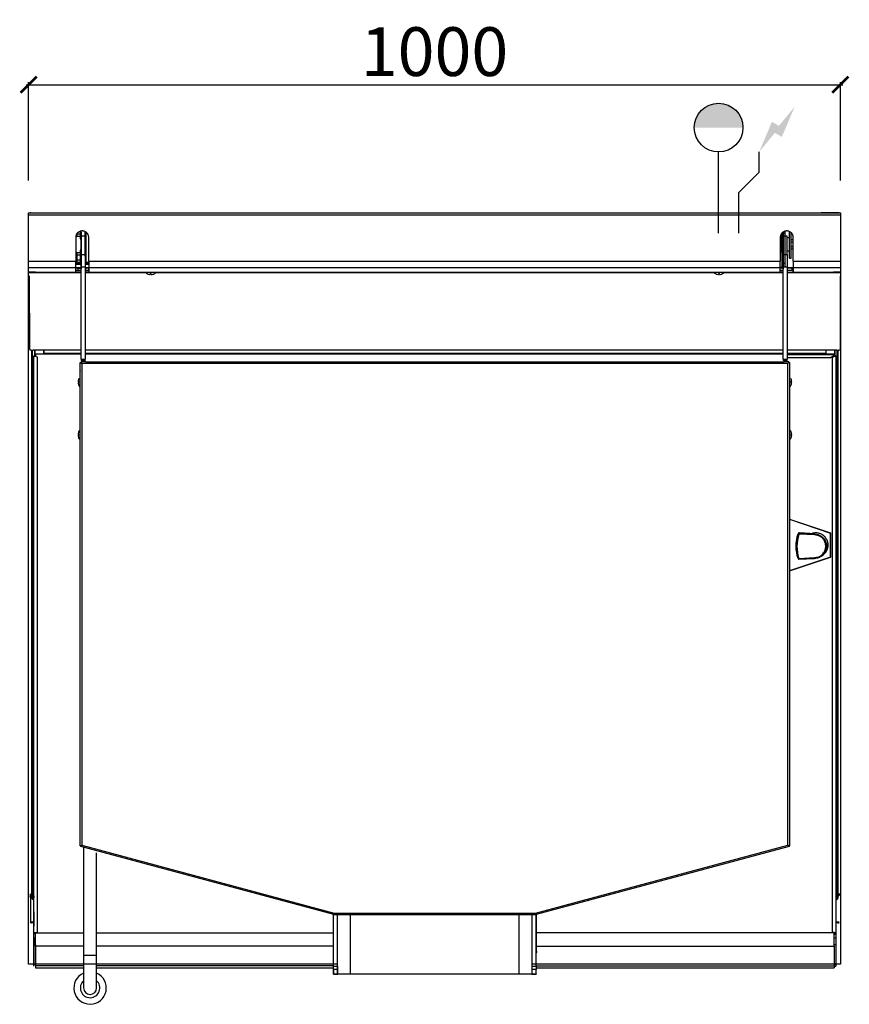
# Model space of a CAD drawing. Units: millimetres. Extents: x -11 to 1011, y -737 to 476.
import ezdxf

# ---------------------------------------------------------------- set-up
doc = ezdxf.new("R2010")
doc.units = ezdxf.units.MM
for name, color, linetype in [('CAP-ARMEN-2D', 96, 'Continuous'), ('CAP-DESSIN-COTATION', 150, 'Continuous'), ('CAP-RESERVATIONS-EAU', 5, 'Continuous'), ('CAP-RESERVATIONS-ELEC', 1, 'Continuous')]:
    doc.layers.add(name, color=color, linetype=linetype)
doc.styles.get("Standard").update_dxf_attribs({"font": 'arial.ttf'})
doc.dimstyles.new('CAPIC-COT-Metric', dxfattribs={"dimtxt": 60, "dimasz": 20, "dimexe": 3, "dimexo": 40, "dimgap": 10, "dimtad": 1, "dimdec": 0, "dimrnd": 0.5, "dimzin": 3, "dimdsep": 46, "dimtxsty": 'Standard', "dimblk": 'ARCHTICK', "dimcen": 3, "dimdle": 3, "dimadec": 0, "dimazin": 2, "dimtfac": 1, "dimtdec": 0, "dimtofl": 0, "dimtmove": 0, "dimatfit": 3, "dimfxl": 1, "dimfrac": 1, "dimtolj": 1, "dimtzin": 0, "dimarcsym": 0})

# ---------------------------------------------------------------- blocks, each defined once
blk = doc.blocks.new('_ArchTick')
at = {"color": 0, "linetype": 'ByBlock', "const_width": 0.15}
blk.add_lwpolyline([(-0.5, -0.5), (0.5, 0.5)], dxfattribs=at)
blk = doc.blocks.new('*D12')
at = {"layer": 'CAP-DESSIN-COTATION', "color": 0, "lineweight": -2, "transparency": 16777216}
for p, q in [((-3, 157.8), (1003, 157.8)), ((0, 40), (0, 160.8)), ((1000, 40), (1000, 160.8))]:
    blk.add_line(p, q, dxfattribs=at)
at = {"layer": 'Defpoints', "color": 0, "transparency": 16777216}
for p in [(1000, 157.8), (0, 0), (1000, 0)]:
    blk.add_point(p, dxfattribs=at)
at = {"layer": 'CAP-DESSIN-COTATION', "color": 0, "lineweight": -2, "transparency": 16777216, "xscale": 20, "yscale": 20, "zscale": 20, "rotation": 180}
blk.add_blockref('_ArchTick', (0, 157.8), dxfattribs=at)
at = {"layer": 'CAP-DESSIN-COTATION', "color": 0, "lineweight": -2, "transparency": 16777216, "xscale": 20, "yscale": 20, "zscale": 20}
blk.add_blockref('_ArchTick', (1000, 157.8), dxfattribs=at)
at = {"layer": 'CAP-DESSIN-COTATION', "color": 0, "transparency": 16777216, "insert": (500, 198.5), "char_height": 60, "attachment_point": 5}
blk.add_mtext('\\A1;1000', dxfattribs=at)
blk = doc.blocks.new('A$C8b1f6dff')
at = {"layer": 'CAP-RESERVATIONS-EAU', "linetype": 'Continuous'}
blk.add_hatch(color=256, dxfattribs=at).paths.add_polyline_path([(880, 105, 1), (820, 105)])
at = {"layer": 'CAP-RESERVATIONS-ELEC', "linetype": 'Continuous'}
blk.add_hatch(color=256, dxfattribs=at).paths.add_polyline_path([(943.7, 130.6), (924.3, 107.1), (915.7, 112.1), (900, 75), (919.3, 98.5), (928, 93.5)])
at = {"layer": 'CAP-ARMEN-2D', "linetype": 'Continuous'}
for p, q in [((0.5, 0), (999.5, 0)), ((24.5, 0), (24.5, 0.2)), ((24.5, 0.2), (29.5, 0.2)), ((29.5, 0.2), (29.5, 0)), ((971.5, 0), (971.5, 0.2)), ((971.5, 0.2), (976.5, 0.2)), ((971.5, 0.2), (971.5, 0)), ((976.5, 0.2), (976.5, 0)), ((998.5, 0.2), (976.5, 0.2)), ((0.5, -2.5), (999.5, -2.5)), ((63.3, -22.8), (63.3, -31.9)), ((64.5, -28.8), (64.5, -22.5)), ((64.5, -23.6), (64.5, -68.9)), ((69.5, -53.5), (69.5, -23.1)), ((70.5, -23.7), (70.5, -60.8)), ((929.5, -23.6), (929.5, -68.9)), ((929.5, -28.8), (929.5, -23.7)), ((931.5, -22.7), (931.5, -25.3)), ((937.5, -30.8), (937.5, -23.1)), ((937.5, -38.8), (937.5, -23.1)), ((58, -30), (58, -59.3)), ((59.3, -28.7), (59.3, -25.8)), ((59.3, -25.8), (59.3, -28.7)), ((59.3, -25.8), (63.3, -25.8)), ((59.3, -28.7), (63.3, -28.7)), ((63.3, -28.7), (63.3, -31.9)), ((63.3, -31.9), (64.5, -31.9)), ((69.5, -28.8), (64.5, -28.8)), ((64.5, -51.1), (64.5, -28.8)), ((64.5, -31.1), (64.5, -46)), ((64.5, -31.9), (64.5, -45.8)), ((64.5, -31.9), (64.5, -45.8)), ((64.5, -31.9), (64.5, -31.9)), ((74, -59.3), (74, -30)), ((74, -59), (74, -30)), ((926, -30), (926, -59.3)), ((926, -33.1), (926.9, -33.1)), ((926, -36), (926.9, -36)), ((927.3, -33.8), (926.9, -33.1)), ((927.3, -38.8), (927.3, -29.8)), ((927.3, -33.8), (927.3, -29.8)), ((928.5, -29.8), (927.3, -29.8)), ((928.5, -29.8), (928.5, -24.4)), ((928.5, -25.3), (928.5, -24.4)), ((928.5, -25.3), (928.5, -61.8)), ((931.5, -25.3), (928.5, -25.3)), ((929.5, -51.1), (929.5, -28.8)), ((931.5, -28.8), (929.5, -28.8)), ((931.5, -25.3), (931.5, -61.8)), ((934.5, -28.8), (931.5, -28.8)), ((934.5, -51.1), (934.5, -28.8)), ((937.5, -30.8), (934.5, -30.8)), ((939.5, -38.8), (939.5, -24.4)), ((942, -33.1), (939.5, -33.1)), ((942, -36), (939.5, -36)), ((942, -59.3), (942, -30)), ((942, -59), (942, -30)), ((63.3, -45.8), (63.3, -63.8)), ((63.3, -45.8), (63.3, -49)), ((64.5, -45.8), (63.3, -45.8)), ((926, -41.7), (926.9, -41.7)), ((926, -44.6), (926.9, -44.6)), ((926.9, -44.6), (927.3, -43.8)), ((927.3, -47.8), (927.3, -38.8)), ((927.3, -47.8), (927.3, -43.8)), ((927.3, -47.8), (928.5, -47.8)), ((928.5, -66.8), (928.5, -47.8)), ((934.5, -46.8), (937.5, -46.8)), ((937.5, -55.8), (937.5, -38.8)), ((937.5, -55.8), (937.5, -46.8)), ((939.5, -55.8), (939.5, -38.8)), ((942, -41.7), (939.5, -41.7)), ((942, -44.6), (939.5, -44.6)), ((0.5, -59.3), (58, -59.3)), ((58, -73), (58, -59.3)), ((59.3, -60.3), (58, -60.3)), ((59.3, -49), (59.3, -51.9)), ((59.3, -51.9), (59.3, -49)), ((59.3, -49), (63.3, -49)), ((59.3, -51.9), (59.3, -57.7)), ((59.3, -57.7), (59.3, -51.9)), ((59.3, -51.9), (63.3, -51.9)), ((59.3, -60.6), (59.3, -57.7)), ((59.3, -57.7), (59.3, -60.6)), ((59.3, -57.7), (63.3, -57.7)), ((59.3, -60.6), (63.3, -60.6)), ((63.3, -60.6), (63.3, -63.8)), ((64.5, -51.1), (69.5, -51.1)), ((64.5, -66.8), (64.5, -51.1)), ((69.5, -51.1), (69.5, -66.8)), ((69.5, -51.1), (69.5, -53.5)), ((69.5, -59.8), (70.5, -60.8)), ((70, -60.3), (69.5, -60.3)), ((74, -59), (74, -72)), ((74, -59.3), (926, -59.3)), ((74, -59.3), (74, -73)), ((926, -73), (926, -59.3)), ((929.5, -66.8), (929.5, -51.1)), ((929.5, -51.1), (934.5, -51.1)), ((934.5, -51.1), (934.5, -66.8)), ((937.5, -55.8), (939.5, -55.8)), ((942, -59), (942, -72)), ((942, -59.3), (999.5, -59.3)), ((942, -59.3), (942, -73)), ((0.5, -67.3), (64.5, -67.3)), ((63.3, -61.8), (58, -61.8)), ((58, -63.3), (63.3, -63.3)), ((63.3, -63.3), (58, -63.3)), ((60.5, -68), (58, -68)), ((64.5, -71), (58, -71)), ((58, -71), (60.5, -71)), ((60.5, -68), (60.5, -71)), ((60.5, -68), (64.5, -68)), ((60.5, -71), (64.5, -71)), ((63.3, -63.8), (64.5, -63.8)), ((69.5, -66.8), (64.5, -66.8)), ((64.5, -180.2), (64.5, -66.8)), ((64.5, -173.4), (64.5, -68.9)), ((74, -61.8), (69.5, -61.8)), ((69.5, -63.3), (74, -63.3)), ((74, -63.3), (69.5, -63.3)), ((69.5, -66.8), (69.5, -180.2)), ((69.5, -67.3), (929.5, -67.3)), ((69.5, -68), (70.5, -68)), ((74, -71), (69.5, -71)), ((69.5, -71), (70.5, -71)), ((70.5, -60.8), (74, -60.8)), ((70.5, -71), (70.5, -68)), ((74, -68), (70.5, -68)), ((70.5, -71), (74, -71)), ((74, -72), (74, -67)), ((74, -68), (74, -67)), ((74, -71), (74, -68)), ((74, -71), (74, -72)), ((74, -72), (74, -72)), ((74, -72), (74, -73)), ((926, -66.8), (928.5, -66.8)), ((929.5, -68), (926, -68)), ((926, -71), (929.5, -71)), ((929.5, -71), (926, -71)), ((928.5, -66.8), (928.5, -61.8)), ((928.5, -61.8), (931.5, -61.8)), ((929.5, -180.2), (929.5, -66.8)), ((934.5, -66.8), (929.5, -66.8)), ((929.5, -173.4), (929.5, -68.9)), ((931.5, -61.8), (931.5, -66.8)), ((934.5, -66.8), (934.5, -180.2)), ((934.5, -67.3), (1000.5, -67.3)), ((940.5, -68), (934.5, -68)), ((940.5, -71), (934.5, -71)), ((942, -71), (934.5, -71)), ((940.5, -71), (940.5, -68)), ((942, -68), (940.5, -68)), ((940.5, -71), (942, -71)), ((942, -72), (942, -67)), ((942, -68), (942, -67)), ((942, -71), (942, -68)), ((942, -71), (942, -72)), ((942, -72), (942, -72)), ((942, -72), (942, -73)), ((0.5, -73), (58, -73)), ((8.5, -73), (0.5, -73)), ((64.5, -73.3), (0.5, -73.3)), ((64.5, -73.3), (0.5, -73.3)), ((0.5, -73.5), (64.5, -73.5)), ((8.5, -73), (10.5, -73)), ((10.5, -73), (58, -73)), ((929.5, -73.3), (69.5, -73.3)), ((144.2, -73.3), (69.5, -73.3)), ((69.5, -73.5), (144.4, -73.5)), ((74, -73), (926, -73)), ((74, -73), (926, -73)), ((146.2, -74.8), (146.1, -74.8)), ((146.2, -74.8), (146.1, -74.8)), ((151.1, -74.8), (149.9, -74.8)), ((151.1, -74.8), (149.9, -74.8)), ((149.9, -74.8), (149.9, -76)), ((151.1, -76), (151.1, -74.8)), ((151.1, -76), (151.1, -74.8)), ((154.9, -74.8), (154.8, -74.8)), ((156.6, -73.5), (844.4, -73.5)), ((844.2, -73.3), (156.7, -73.3)), ((846.2, -74.8), (846.1, -74.8)), ((846.2, -74.8), (846.1, -74.8)), ((851.1, -74.8), (849.9, -74.8)), ((851.1, -74.8), (849.9, -74.8)), ((849.9, -74.8), (849.9, -76)), ((851.1, -76), (851.1, -74.8)), ((851.1, -76), (851.1, -74.8)), ((854.9, -74.8), (854.8, -74.8)), ((854.9, -74.8), (854.8, -74.8)), ((856.6, -73.5), (929.5, -73.5)), ((929.5, -73.3), (856.7, -73.3)), ((1000.5, -73.3), (934.5, -73.3)), ((1000.5, -73.3), (934.5, -73.3)), ((934.5, -73.5), (1000.5, -73.5)), ((942, -73), (999.5, -73)), ((942, -73), (989.5, -73)), ((989.5, -73), (991.5, -73)), ((999.5, -73), (991.5, -73)), ((3.8, -840.7), (3.8, -169.1)), ((4.8, -840.7), (4.8, -169.1)), ((64.5, -169.2), (5.5, -169.2)), ((7.3, -169.2), (7.3, -176.2)), ((8.2, -176.2), (8.2, -169.2)), ((18.5, -169.2), (18.5, -173.9)), ((18.6, -173.3), (18.6, -169.2)), ((18.6, -173.1), (18.6, -169.2)), ((929.5, -169.2), (69.5, -169.2)), ((995.5, -169.2), (934.5, -169.2)), ((982.4, -173.3), (982.4, -169.2)), ((982.5, -173.9), (982.5, -169.2)), ((992.8, -169.2), (992.8, -176.2)), ((993.7, -176.2), (993.7, -169.2)), ((996.2, -840.7), (996.2, -169.1)), ((997.2, -840.7), (997.2, -169.1)), ((6.5, -176.2), (6.5, -176.8)), ((6.5, -176.2), (8.5, -176.2)), ((6.5, -843.5), (6.5, -176.2)), ((6.5, -886.1), (6.5, -176.8)), ((8.5, -173.9), (8.5, -175.9)), ((64.5, -173.9), (8.5, -173.9)), ((8.5, -176.5), (8.5, -175.9)), ((8.5, -176.5), (8.5, -176.7)), ((8.5, -176.7), (8.5, -176.8)), ((8.5, -176.9), (8.5, -176.8)), ((10.5, -177.5), (8.5, -176.8)), ((10.5, -177.6), (8.5, -176.9)), ((8.6, -176.8), (8.6, -176.9)), ((10.5, -177.4), (10.5, -177.5)), ((10.5, -177.6), (10.5, -886.2)), ((18.6, -173.1), (18.6, -173.9)), ((18.6, -173.3), (18.6, -173.9)), ((26.9, -173.3), (18.6, -173.3)), ((27.9, -173.1), (27.9, -173.9)), ((27.9, -173.9), (27.9, -173.1)), ((27.9, -173.1), (27.9, -173.1)), ((27.9, -173.1), (27.9, -173.9)), ((27.9, -173.1), (27.9, -173.1)), ((29.1, -173.3), (27.9, -173.3)), ((29.1, -173.9), (29.1, -173.1)), ((29.1, -173.1), (29.1, -173.9)), ((64.5, -173.3), (30.1, -173.3)), ((64.5, -180.2), (64.5, -181.8)), ((64.5, -180.2), (69.5, -180.2)), ((69.5, -181.8), (64.5, -181.8)), ((929.5, -173.3), (69.5, -173.3)), ((929.5, -173.9), (69.5, -173.9)), ((69.5, -181.8), (69.5, -180.2)), ((69.5, -183.6), (69.5, -181.8)), ((929.5, -180.2), (929.5, -181.8)), ((929.5, -180.2), (934.5, -180.2)), ((934.5, -181.8), (929.5, -181.8)), ((970.9, -173.3), (934.5, -173.3)), ((992.5, -173.9), (934.5, -173.9)), ((934.5, -174.5), (992.5, -174.5)), ((987, -178.6), (934.5, -178.6)), ((934.5, -181.8), (934.5, -180.2)), ((934.5, -183.6), (934.5, -181.8)), ((971.9, -173.1), (971.9, -173.9)), ((971.9, -173.9), (971.9, -173.1)), ((971.9, -173.1), (971.9, -173.1)), ((971.9, -173.1), (971.9, -173.9)), ((971.9, -173.1), (971.9, -173.1)), ((973.1, -173.3), (971.9, -173.3)), ((973.1, -173.9), (973.1, -173.1)), ((973.1, -173.1), (973.1, -173.9)), ((982.4, -173.3), (974.1, -173.3)), ((982.4, -173.9), (982.4, -173.3)), ((987, -178.6), (987.4, -178.3)), ((987.4, -178.4), (989.6, -177.8)), ((989.6, -177.8), (990.5, -177.5)), ((992.5, -176.9), (990.5, -177.6)), ((990.8, -177.4), (990.5, -177.5)), ((990.5, -886.2), (990.5, -177.6)), ((992.5, -176.8), (990.8, -177.4)), ((992.4, -176.9), (992.3, -176.6)), ((992.5, -174.5), (992.5, -173.9)), ((992.5, -174.5), (992.5, -176.2)), ((992.5, -176.2), (992.5, -176.5)), ((992.5, -176.2), (994.5, -176.2)), ((992.5, -176.2), (992.5, -176.5)), ((992.5, -176.5), (992.5, -176.8)), ((992.5, -176.8), (992.5, -176.5)), ((992.5, -176.8), (992.5, -176.9)), ((994.5, -176.2), (994.5, -176.8)), ((994.5, -176.8), (994.5, -886.1)), ((63.5, -779.3), (63.5, -184.3)), ((63.5, -184.3), (64.5, -184.3)), ((64.5, -184.3), (64.5, -183.6)), ((69.5, -183.6), (64.5, -183.6)), ((64.5, -183.6), (64.5, -184.3)), ((65.5, -185.3), (64.5, -184.3)), ((935.5, -185.3), (65.5, -185.3)), ((65.5, -185.3), (65.5, -778.7)), ((70.5, -183.6), (69.5, -183.6)), ((70.5, -183.3), (70.5, -183.6)), ((70.5, -183.3), (930.5, -183.3)), ((930.5, -183.6), (930.5, -183.3)), ((934.5, -183.6), (930.5, -183.6)), ((936.5, -183.6), (934.5, -183.6)), ((935.5, -185.3), (936.5, -184.3)), ((935.5, -778.7), (935.5, -185.3)), ((936.5, -183.6), (936.5, -184.3)), ((936.5, -184.3), (937.5, -184.3)), ((937.5, -184.3), (937.5, -779.3)), ((62, -204), (62, -204)), ((63.5, -194.7), (63.5, -194.8)), ((63.5, -202.3), (63.5, -199.3)), ((63.5, -202.3), (63.5, -202.1)), ((63.5, -202.6), (63.5, -202.3)), ((63.5, -202.6), (63.5, -202.3)), ((63.5, -208.3), (63.5, -202.6)), ((63.5, -208.3), (63.5, -205.8)), ((939, -204), (939, -204)), ((62, -207.7), (60.8, -207.7)), ((60.8, -208.9), (62, -208.9)), ((60.8, -208.9), (62, -208.9)), ((62, -208.9), (62, -207.7)), ((62, -212.7), (62, -212.7)), ((63.5, -214.1), (63.5, -208.3)), ((63.5, -210.8), (63.5, -208.3)), ((63.5, -214.6), (63.5, -214.1)), ((63.5, -216.3), (63.5, -214.1)), ((63.5, -219.3), (63.5, -216.3)), ((940.2, -207.7), (939, -207.7)), ((939, -207.7), (939, -208.9)), ((940.2, -207.7), (939, -207.7)), ((939, -208.9), (940.2, -208.9)), ((939, -212.7), (939, -212.7)), ((63.5, -268.3), (63.5, -265.3)), ((62, -272.7), (60.8, -272.7)), ((60.8, -273.9), (62, -273.9)), ((60.8, -273.9), (62, -273.9)), ((62, -269), (62, -269)), ((62, -269), (62, -269)), ((62, -273.9), (62, -272.7)), ((62, -277.7), (62, -277.7)), ((62, -277.7), (62, -277.7)), ((63.5, -273.3), (63.5, -267.1)), ((63.5, -279.1), (63.5, -273.3)), ((939, -269), (939, -269)), ((940.2, -272.7), (939, -272.7)), ((939, -272.7), (939, -273.9)), ((940.2, -272.7), (939, -272.7)), ((939, -273.9), (940.2, -273.9)), ((939, -277.7), (939, -277.7)), ((939, -277.7), (939, -277.7)), ((63.5, -279.6), (63.5, -279.1)), ((63.5, -282.3), (63.5, -279.1)), ((63.5, -285.3), (63.5, -282.3)), ((937.5, -377.3), (937.5, -377.2)), ((937.5, -377.2), (988, -394)), ((937.5, -377.3), (987.9, -394.2)), ((937.5, -377.3), (988, -394.2)), ((941.5, -378.5), (941.5, -378.6)), ((941.5, -378.5), (941.5, -378.6)), ((944.2, -379.5), (944.2, -379.4)), ((948.9, -394.2), (948.3, -394.7)), ((968, -396.5), (948.9, -395.5)), ((949.6, -394), (949, -394.5)), ((949, -394.5), (968.1, -395.5)), ((968.7, -395), (949.6, -394)), ((949.6, -394), (949.6, -394)), ((968.7, -395), (949.6, -394)), ((968.1, -395.5), (968, -396.5)), ((968, -396.5), (968.1, -395.5)), ((968.7, -395), (968.1, -395.5)), ((968.1, -395.5), (968.7, -395)), ((968.1, -395.5), (968.1, -395.5)), ((968.6, -395), (968.7, -395)), ((968.7, -395), (968.7, -395)), ((977.3, -390.4), (977.3, -390.6)), ((978.6, -391), (978.6, -390.9)), ((978.6, -391), (978.6, -390.9)), ((980.6, -391.7), (980.6, -391.6)), ((982.5, -392.2), (982.5, -392.3)), ((987.9, -394.2), (987.9, -394.2)), ((987.9, -423.8), (987.9, -394.2)), ((987.9, -394.2), (988, -394.2)), ((988, -394.2), (987.9, -394.2)), ((988, -394), (988, -394.2)), ((988, -394.2), (988, -394)), ((988, -394.2), (988, -423.8)), ((988, -394.2), (988, -394.2)), ((988, -394.2), (988, -394.2)), ((987.9, -423.8), (937.5, -440.6)), ((937.5, -440.8), (988, -423.9)), ((988, -424), (937.5, -440.8)), ((977.4, -422.2), (979.3, -420.7)), ((987.9, -423.8), (987.9, -423.8)), ((987.9, -423.8), (988, -423.8)), ((987.9, -423.8), (987.9, -423.8)), ((988, -423.8), (988, -424)), ((988, -423.8), (988, -423.8)), ((988, -423.8), (988, -423.8)), ((988, -423.9), (988, -423.8)), ((988, -423.9), (988, -424)), ((947.9, -425.7), (947.9, -425.7)), ((948.9, -425.4), (968, -424.5)), ((948.9, -426.4), (968, -425.5)), ((968, -424.5), (968.1, -425.5)), ((968, -425.5), (968, -424.5)), ((968, -425.5), (968.1, -425.5)), ((977.3, -427.3), (977.3, -427.5)), ((978.6, -427.1), (978.6, -426.9)), ((978.6, -427.1), (978.6, -426.9)), ((980.6, -426.4), (980.6, -426.2)), ((982.5, -425.6), (982.5, -425.8)), ((937.5, -440.8), (937.5, -440.6)), ((941.5, -439.3), (941.5, -439.4)), ((941.5, -439.3), (941.5, -439.4)), ((944.2, -438.5), (944.2, -438.4)), ((64.5, -779.3), (63.5, -779.3)), ((63.8, -779.3), (63.8, -779.8)), ((63.8, -779.8), (64.4, -779.3)), ((63.8, -779.9), (64.5, -779.4)), ((63.8, -779.9), (64.5, -779.4)), ((63.8, -779.9), (64.2, -780)), ((64.1, -780.3), (64.5, -779.3)), ((64.1, -780.3), (64.2, -780)), ((375.9, -864), (64.1, -780.3)), ((64.2, -780), (64.5, -779.4)), ((65.5, -778.7), (64.5, -779.3)), ((64.5, -779.3), (64.5, -779.4)), ((64.5, -779.3), (64.5, -779.3)), ((65.5, -778.7), (376.5, -862.1)), ((67.7, -781.7), (67.6, -781.6)), ((67.7, -781.7), (67.7, -914.3)), ((624.5, -862.1), (935.5, -778.7)), ((936.9, -780.3), (625.1, -864)), ((936.5, -779.3), (935.5, -778.7)), ((937.5, -779.3), (936.5, -779.3)), ((936.5, -779.3), (936.9, -780.3)), ((936.5, -779.3), (936.5, -779.3)), ((936.5, -779.3), (936.5, -779.4)), ((936.5, -779.4), (936.8, -780)), ((936.5, -779.4), (937.2, -779.9)), ((936.5, -779.4), (937.2, -779.9)), ((936.6, -779.3), (937.2, -779.8)), ((936.8, -780), (937.2, -779.9)), ((936.8, -780), (936.9, -780.3)), ((937.2, -779.8), (937.2, -779.3)), ((83.7, -788), (83.7, -788)), ((83.7, -914.3), (83.7, -788)), ((1.5, -839), (3.8, -839)), ((1.5, -840), (3.8, -840)), ((1.5, -842), (2.5, -842)), ((2.5, -840.6), (2.5, -840.1)), ((3.8, -840.1), (2.5, -840.1)), ((2.5, -873), (2.5, -840.6)), ((3.8, -840.6), (2.5, -840.6)), ((3.5, -840), (3.5, -840.1)), ((3.8, -840.7), (4.8, -840.7)), ((5.4, -845.4), (6.4, -845.5)), ((6.4, -845.5), (6.5, -845.5)), ((6.5, -841.1), (6.5, -841.1)), ((6.5, -841.1), (6.5, -843.5)), ((6.5, -843), (6.5, -841.1)), ((6.5, -853.4), (6.5, -843)), ((6.5, -845.5), (6.5, -845.5)), ((994.5, -841.1), (994.5, -843.5)), ((994.5, -841.1), (994.5, -841.1)), ((994.5, -845.5), (994.6, -845.5)), ((994.5, -845.5), (994.5, -845.5)), ((994.6, -845.5), (995.6, -845.4)), ((996.2, -840.7), (997.2, -840.7)), ((999.5, -839), (997.2, -839)), ((999.5, -840), (997.2, -840)), ((998.5, -840.1), (997.2, -840.1)), ((998.5, -840.6), (997.2, -840.6)), ((997.5, -840), (997.5, -840.1)), ((6.5, -860.6), (6.5, -853.4)), ((6.5, -860.6), (6.5, -878.1)), ((375.4, -886.3), (375.4, -863.8)), ((375.4, -886.3), (375.4, -863.8)), ((376.3, -863.1), (375.9, -864)), ((376, -863.7), (376.1, -863.8)), ((376.1, -863.8), (376.2, -863.3)), ((376.2, -863.8), (376.3, -863.3)), ((376.2, -863.8), (376.3, -863.3)), ((376.2, -863.8), (376.3, -863.8)), ((376.5, -862.1), (376.3, -863.1)), ((376.3, -864.1), (376.3, -863.1)), ((376.3, -863.1), (376.3, -863.3)), ((376.3, -863.8), (376.3, -863.3)), ((376.3, -864.1), (376.3, -863.8)), ((624.7, -864.1), (376.3, -864.1)), ((376.5, -862.1), (624.5, -862.1)), ((380.4, -927.3), (380.4, -864.1)), ((380.4, -937.3), (380.4, -864.1)), ((396.4, -936.8), (396.4, -864.1)), ((604.4, -936.8), (604.4, -864.1)), ((620.4, -937.3), (620.4, -864.1)), ((620.4, -927.3), (620.4, -864.1)), ((624.5, -862.1), (624.7, -863.1)), ((625.1, -864), (624.7, -863.1)), ((624.7, -863.1), (624.7, -864.1)), ((624.7, -863.3), (624.8, -863.8)), ((624.7, -863.3), (624.8, -863.8)), ((624.7, -863.8), (624.8, -863.8)), ((624.8, -863.3), (624.9, -863.8)), ((624.9, -863.8), (625, -863.7)), ((625.4, -927.3), (625.4, -863.9)), ((625.6, -886.3), (625.6, -863.8)), ((625.6, -886.2), (625.6, -863.8)), ((1.8, -873), (2.5, -873)), ((2.5, -873), (6.5, -873)), ((2.5, -873), (2.5, -873.9)), ((2.5, -873.9), (3, -873.9)), ((2.5, -874), (2.5, -873.9)), ((2.5, -874), (3.5, -874)), ((3, -873.9), (3.5, -873.9)), ((3.5, -874), (3.5, -873.9)), ((6.5, -874), (3.5, -874)), ((6.5, -886.1), (6.5, -878.1)), ((994.5, -873), (998.5, -873)), ((997.5, -874), (994.5, -874)), ((997.5, -873.9), (998, -873.9)), ((997.5, -874), (997.5, -873.9)), ((997.5, -874), (998.5, -874)), ((998, -873.9), (998.5, -873.9)), ((6.5, -886.1), (6.5, -886)), ((6.5, -886), (6.5, -886.1)), ((6.5, -886.1), (6.5, -887)), ((6.5, -915.4), (6.5, -886.1)), ((6.5, -887), (6.5, -887.1)), ((6.5, -887), (8.5, -887)), ((6.5, -892.5), (6.5, -887.1)), ((6.5, -887.1), (8.5, -887.1)), ((6.5, -892.5), (6.5, -901)), ((8.5, -892.5), (6.5, -892.5)), ((8.5, -886.2), (8.5, -886.3)), ((8.5, -886.2), (10.5, -886.2)), ((8.5, -886.2), (8.5, -886.2)), ((8.5, -901.1), (8.5, -886.2)), ((8.5, -886.2), (8.5, -886.2)), ((8.5, -886.3), (67.7, -886.3)), ((8.5, -902.9), (8.5, -886.3)), ((83.7, -886.3), (375.4, -886.3)), ((375.4, -927.3), (375.4, -886.3)), ((625.4, -891.1), (625.6, -891.1)), ((625.4, -891.4), (625.6, -891.4)), ((625.6, -901.1), (625.6, -886.2)), ((992.5, -886.3), (625.6, -886.3)), ((625.6, -902.9), (625.6, -886.3)), ((992.5, -886.2), (990.5, -886.2)), ((992.5, -886.2), (992.5, -886.3)), ((992.5, -886.2), (992.5, -886.2)), ((992.5, -902.9), (992.5, -886.3)), ((992.5, -888.1), (994.5, -888.1)), ((994.5, -888.1), (992.5, -888.1)), ((994.5, -893.2), (992.5, -893.2)), ((994.5, -886.1), (994.5, -888.1)), ((994.5, -888.1), (994.5, -893.2)), ((994.5, -888.1), (994.5, -888.1)), ((994.5, -893.2), (994.5, -901)), ((6.5, -901), (6.5, -925.3)), ((6.5, -901), (8.5, -901)), ((8.5, -901.1), (8.5, -925.4)), ((8.5, -902.9), (8.5, -927.2)), ((67.7, -902.9), (8.5, -902.9)), ((375.4, -902.9), (83.7, -902.9)), ((375.4, -937.3), (375.4, -908)), ((625.4, -910.3), (625.6, -908.9)), ((625.6, -908.9), (625.6, -901.1)), ((625.6, -910.7), (625.6, -902.9)), ((625.6, -902.9), (992.5, -902.9)), ((625.6, -908.9), (625.6, -910.7)), ((992.5, -901), (994.5, -901)), ((992.5, -902.9), (992.5, -927.2)), ((994.5, -901), (994.5, -925.3)), ((6.5, -927.4), (6.5, -915.4)), ((75.7, -914.3), (67.7, -914.3)), ((67.7, -914.3), (67.7, -954.3)), ((83.7, -914.3), (75.7, -914.3)), ((83.7, -954.3), (83.7, -914.3)), ((625.4, -912), (625.6, -910.7)), ((6.5, -925.3), (8.5, -925.3)), ((6.5, -927.4), (6.5, -925.3)), ((8.5, -925.4), (8.5, -927.5)), ((8.5, -927.2), (8.5, -929.5)), ((67.7, -927.2), (8.5, -927.2)), ((8.5, -927.4), (8.5, -929.5)), ((8.5, -927.4), (8.5, -927.5)), ((8.5, -929.5), (67.7, -929.5)), ((375.4, -927.2), (83.7, -927.2)), ((83.7, -929.5), (375.4, -929.5)), ((375.4, -931.6), (375.4, -927.3)), ((375.4, -927.3), (380.4, -927.3)), ((375.4, -931.6), (375.4, -936.8)), ((380.4, -931.6), (375.4, -931.6)), ((380.4, -927.3), (380.4, -931.6)), ((380.4, -931.6), (380.4, -936.8)), ((620.4, -931.6), (620.4, -927.3)), ((620.4, -927.3), (625.4, -927.3)), ((620.4, -936.8), (620.4, -931.6)), ((625.4, -931.6), (620.4, -931.6)), ((625.4, -927.2), (992.5, -927.2)), ((625.4, -927.3), (625.4, -931.6)), ((625.4, -929.5), (992.5, -929.5)), ((625.4, -936.8), (625.4, -931.6)), ((992.5, -925.3), (994.5, -925.3)), ((992.5, -927.2), (992.5, -929.5)), ((992.5, -927.4), (994.5, -927.4)), ((994.5, -925.3), (994.5, -927.4)), ((375.4, -936.8), (380.4, -936.8)), ((375.4, -937.4), (375.4, -936.8)), ((375.4, -937.4), (375.4, -937.3)), ((375.4, -937.4), (375.4, -937.4)), ((375.4, -937.4), (380.4, -937.4)), ((380.4, -936.8), (380.4, -937.4)), ((396.4, -936.8), (604.4, -936.8)), ((620.4, -936.8), (625.4, -936.8)), ((620.4, -937.4), (620.4, -936.8)), ((620.4, -937.3), (620.4, -937.4)), ((620.4, -937.4), (620.4, -937.4)), ((620.4, -937.4), (625.4, -937.4)), ((625.4, -936.8), (625.4, -937.4))]:
    blk.add_line(p, q, dxfattribs=at)
for points in [[(380.4, -925), (0, -925), (0, 0), (1000, 0), (1000, -925), (620.4, -925)], [(74, -30), (74, -29.4), (73.9, -28.8), (73.8, -28.2), (73.6, -27.7), (73.4, -27.1), (73.1, -26.5), (72.8, -26), (72.5, -25.5), (72.1, -25), (71.7, -24.6), (71.2, -24.2), (70.7, -23.8), (70.2, -23.5), (69.6, -23.2), (69.1, -22.9), (68.5, -22.7), (67.9, -22.5), (67.3, -22.4), (66.6, -22.3), (66, -22.3), (65.4, -22.3), (64.7, -22.4), (64.1, -22.5), (63.5, -22.7), (62.9, -22.9), (62.4, -23.2), (61.8, -23.5), (61.3, -23.8), (60.8, -24.2), (60.3, -24.6), (59.9, -25), (59.5, -25.5), (59.2, -26), (58.9, -26.5), (58.6, -27.1), (58.4, -27.7), (58.2, -28.2), (58.1, -28.8), (58, -29.4), (58, -30)], [(942, -30), (942, -29.4), (941.9, -28.8), (941.8, -28.2), (941.6, -27.7), (941.4, -27.1), (941.1, -26.5), (940.8, -26), (940.5, -25.5), (940.1, -25), (939.7, -24.6), (939.2, -24.2), (938.7, -23.8), (938.2, -23.5), (937.6, -23.2), (937.1, -22.9), (936.5, -22.7), (935.9, -22.5), (935.3, -22.4), (934.6, -22.3), (934, -22.3), (933.4, -22.3), (932.7, -22.4), (932.1, -22.5), (931.5, -22.7), (930.9, -22.9), (930.4, -23.2), (929.8, -23.5), (929.3, -23.8), (928.8, -24.2), (928.3, -24.6), (927.9, -25), (927.5, -25.5), (927.2, -26), (926.9, -26.5), (926.6, -27.1), (926.4, -27.7), (926.2, -28.2), (926.1, -28.8), (926, -29.4), (926, -30)], [(0.5, -77.4), (0.5, -77.6), (0.6, -77.7), (0.6, -77.8), (0.7, -78), (0.9, -168.1), (1, -168.2), (1.2, -168.3), (1.5, -168.4), (1.7, -168.6), (2, -168.7), (2.3, -168.7), (2.6, -168.8), (2.9, -168.9), (3.2, -169), (3.6, -169), (4, -169.1), (4.3, -169.1), (4.7, -169.1), (5.1, -169.1), (5.5, -169.2)], [(995.5, -169.2), (995.9, -169.1), (996.3, -169.1), (996.7, -169.1), (997, -169.1), (997.4, -169), (997.8, -169), (998.1, -168.9), (998.4, -168.8), (998.7, -168.7), (999, -168.7), (999.3, -168.6), (999.5, -168.4), (999.8, -168.3), (1000, -168.2), (1000.1, -168.1), (1000.3, -78), (1000.4, -77.8), (1000.4, -77.7), (1000.5, -77.6), (1000.5, -77.4)], [(8.5, -176.9), (8.3, -176.9), (8.1, -176.9), (7.9, -176.9), (7.7, -176.9), (7.5, -176.9), (7.3, -176.9), (7.2, -176.9), (7, -176.9), (6.9, -176.9), (6.8, -176.9), (6.7, -176.9), (6.6, -176.9), (6.6, -176.8), (6.5, -176.8), (6.5, -176.8), (6.5, -176.8)], [(994.5, -176.8), (994.5, -176.8), (994.5, -176.8), (994.4, -176.8), (994.4, -176.9), (994.3, -176.9), (994.2, -176.9), (994.1, -176.9), (994, -176.9), (993.8, -176.9), (993.7, -176.9), (993.5, -176.9), (993.3, -176.9), (993.1, -176.9), (992.9, -176.9), (992.7, -176.9), (992.5, -176.9)], [(947.9, -425.7), (946.9, -422), (946.2, -418.2), (945.7, -414.3), (945.6, -410.4), (945.7, -406.6), (946.2, -402.7), (946.9, -398.9), (948, -395.2)], [(948.9, -395.5), (947.9, -399.2), (947.1, -402.9), (946.7, -406.7), (946.5, -410.5), (946.7, -414.3), (947.1, -418), (947.8, -421.8), (948.9, -425.4)], [(948, -395.2), (948, -395.2), (948, -395.2), (948, -395.2), (948, -395.2), (948, -395.2), (948.1, -395.2), (948.1, -395.3), (948.1, -395.3), (948.2, -395.3), (948.2, -395.3), (948.3, -395.3), (948.3, -395.3), (948.4, -395.4), (948.5, -395.4), (948.5, -395.4), (948.6, -395.4), (948.7, -395.5), (948.7, -395.5), (948.8, -395.5), (948.9, -395.5)], [(949, -394.5), (948.9, -394.5), (948.9, -394.5), (948.8, -394.5), (948.7, -394.5), (948.7, -394.5), (948.6, -394.5), (948.6, -394.6), (948.5, -394.6), (948.5, -394.6), (948.4, -394.6), (948.4, -394.7), (948.3, -394.7)], [(949.6, -394), (949.5, -394), (949.5, -394), (949.4, -394), (949.4, -394), (949.3, -394), (949.3, -394), (949.2, -394.1), (949.1, -394.1), (949.1, -394.1), (949, -394.1), (949, -394.2), (948.9, -394.2)], [(949, -394.5), (949, -394.5), (949, -394.5), (949, -394.5), (949, -394.6), (949, -394.6), (949, -394.6), (949, -394.7), (949, -394.7), (948.9, -394.8), (948.9, -394.8), (948.9, -394.9), (948.9, -394.9), (948.9, -395), (948.9, -395.1), (948.9, -395.1), (948.9, -395.2), (948.9, -395.3), (948.9, -395.4), (948.9, -395.4), (948.9, -395.5)], [(969.9, -394), (968.7, -394.1), (967.5, -394.2), (966.3, -394.5), (965.1, -394.8)], [(968, -424.5), (969.1, -424.5), (970.2, -424.4), (971.2, -424.1), (972.3, -423.9), (973.3, -423.5), (974.3, -423), (975.3, -422.5), (976.2, -421.9), (977.1, -421.2), (977.9, -420.5), (978.6, -419.7), (979.3, -418.8), (979.9, -417.9), (980.5, -416.9), (980.9, -415.9), (981.3, -414.9), (981.6, -413.8), (981.8, -412.8), (982, -411.7), (982, -410.6), (982, -409.5), (981.8, -408.4), (981.6, -407.3), (981.3, -406.2), (981, -405.2), (980.5, -404.2), (980, -403.2), (979.3, -402.3), (978.7, -401.5), (977.9, -400.6), (977.1, -399.9), (976.2, -399.2), (975.3, -398.6), (974.4, -398.1), (973.4, -397.6), (972.3, -397.2), (971.3, -396.9), (970.2, -396.7), (969.1, -396.6), (968, -396.5)], [(968.1, -395.5), (969.3, -395.6), (970.4, -395.7), (971.5, -395.9), (972.6, -396.2), (973.7, -396.6), (974.8, -397.1), (975.8, -397.7), (976.8, -398.3), (977.7, -399), (978.5, -399.8), (979.3, -400.6), (980, -401.5), (980.7, -402.5), (981.3, -403.5), (981.8, -404.5), (982.2, -405.6), (982.5, -406.7), (982.8, -407.8), (983, -408.9), (983, -410.1), (983, -411.2), (982.9, -412.4), (982.7, -413.5), (982.5, -414.6), (982.1, -415.7), (981.7, -416.8), (981.1, -417.8), (980.5, -418.8), (979.9, -419.8), (979.1, -420.6), (978.3, -421.5), (977.4, -422.2)], [(979.3, -420.7), (980.2, -420), (981, -419.1), (981.7, -418.3), (982.4, -417.3), (983, -416.3), (983.5, -415.3), (984, -414.2), (984.3, -413.1), (984.6, -412), (984.8, -410.9), (984.9, -409.7), (984.9, -408.6), (984.8, -407.4), (984.7, -406.3), (984.4, -405.2), (984.1, -404.1), (983.6, -403), (983.1, -401.9), (982.6, -400.9), (981.9, -400), (981.2, -399.1), (980.4, -398.3), (979.5, -397.5), (978.6, -396.8), (977.6, -396.2), (976.6, -395.6), (975.6, -395.1), (974.5, -394.7), (973.4, -394.4), (972.2, -394.2), (971.1, -394.1), (969.9, -394)], [(977.4, -422.2), (976.4, -423), (975.3, -423.6), (974.2, -424.2), (973, -424.7), (971.8, -425), (970.6, -425.3), (969.3, -425.4), (968.1, -425.5)], [(948.9, -425.4), (948.8, -425.5), (948.7, -425.5), (948.6, -425.5), (948.6, -425.5), (948.5, -425.6), (948.4, -425.6), (948.4, -425.6), (948.3, -425.6), (948.3, -425.6), (948.2, -425.6), (948.2, -425.7), (948.1, -425.7), (948.1, -425.7), (948, -425.7), (948, -425.7), (948, -425.7), (948, -425.7), (947.9, -425.7), (947.9, -425.7), (947.9, -425.7)], [(948.9, -425.4), (948.9, -425.5), (948.9, -425.6), (948.9, -425.7), (948.9, -425.7), (948.9, -425.8), (948.9, -425.9), (948.9, -426), (948.9, -426), (948.9, -426.1), (948.9, -426.1), (948.9, -426.2), (948.9, -426.2), (948.9, -426.3), (948.9, -426.3), (948.9, -426.3), (948.9, -426.4), (948.9, -426.4), (948.9, -426.4), (948.9, -426.4), (948.9, -426.4)], [(5.4, -845.4), (5.3, -845.4), (5.2, -845.4), (5, -845.3), (4.9, -845.2), (4.8, -845.1), (4.7, -844.9), (4.6, -844.7), (4.5, -844.5), (4.4, -844.3), (4.3, -844.1), (4.2, -843.8), (4.1, -843.5), (4.1, -843.2), (4, -842.9), (3.9, -842.5), (3.9, -842.2), (3.9, -841.8), (3.8, -841.5), (3.8, -841.1), (3.8, -840.7)], [(4.8, -840.7), (4.8, -841.1), (4.8, -841.5), (4.8, -841.9), (4.8, -842.2), (4.9, -842.6), (4.9, -842.9), (5, -843.2), (5.1, -843.5), (5.1, -843.8), (5.2, -844.1), (5.3, -844.3), (5.4, -844.6), (5.5, -844.8), (5.6, -844.9), (5.7, -845.1), (5.9, -845.2), (6, -845.3), (6.1, -845.4), (6.2, -845.4), (6.4, -845.5)], [(994.6, -845.5), (994.8, -845.4), (994.9, -845.4), (995, -845.3), (995.1, -845.2), (995.3, -845.1), (995.4, -844.9), (995.5, -844.8), (995.6, -844.6), (995.7, -844.3), (995.8, -844.1), (995.9, -843.8), (995.9, -843.5), (996, -843.2), (996.1, -842.9), (996.1, -842.6), (996.2, -842.2), (996.2, -841.9), (996.2, -841.5), (996.2, -841.1), (996.2, -840.7)], [(997.2, -840.7), (997.2, -841.1), (997.2, -841.5), (997.1, -841.8), (997.1, -842.2), (997.1, -842.5), (997, -842.9), (996.9, -843.2), (996.9, -843.5), (996.8, -843.8), (996.7, -844.1), (996.6, -844.3), (996.5, -844.5), (996.4, -844.7), (996.3, -844.9), (996.2, -845.1), (996.1, -845.2), (996, -845.3), (995.8, -845.4), (995.7, -845.4), (995.6, -845.4)], [(6.5, -886.1), (6.5, -886.1), (6.5, -886.1), (6.6, -886.1), (6.6, -886.1), (6.7, -886.1), (6.8, -886.1), (6.9, -886.1), (7, -886.1), (7.2, -886.1), (7.3, -886.1), (7.5, -886.2), (7.7, -886.2), (7.9, -886.2), (8.1, -886.2), (8.3, -886.2), (8.5, -886.2)], [(8.5, -886.2), (8.7, -886.2), (9, -886.2), (9.2, -886.2), (9.5, -886.2), (9.7, -886.2), (10, -886.2), (10.2, -886.2), (10.5, -886.2)], [(990.5, -886.2), (990.8, -886.2), (991, -886.2), (991.3, -886.2), (991.5, -886.2), (991.8, -886.2), (992, -886.2), (992.3, -886.2), (992.5, -886.2)], [(992.5, -886.2), (992.7, -886.2), (992.9, -886.2), (993.1, -886.2), (993.3, -886.2), (993.5, -886.2), (993.7, -886.1), (993.8, -886.1), (994, -886.1), (994.1, -886.1), (994.2, -886.1), (994.3, -886.1), (994.4, -886.1), (994.4, -886.1), (994.5, -886.1), (994.5, -886.1), (994.5, -886.1)], [(380.4, -937.3), (380.4, -937.2), (380.6, -937.2), (380.8, -937.2), (381.2, -937.1), (381.6, -937.1), (382.1, -937.1), (382.8, -937), (383.5, -937), (384.2, -937), (385.1, -937), (386, -936.9), (387, -936.9), (388, -936.9), (389.1, -936.9), (390.3, -936.9), (391.5, -936.8), (392.7, -936.8), (393.9, -936.8), (395.1, -936.8), (396.4, -936.8)], [(604.4, -936.8), (605.7, -936.8), (606.9, -936.8), (608.1, -936.8), (609.3, -936.8), (610.5, -936.9), (611.7, -936.9), (612.8, -936.9), (613.8, -936.9), (614.8, -936.9), (615.7, -937), (616.6, -937), (617.3, -937), (618, -937), (618.7, -937.1), (619.2, -937.1), (619.6, -937.1), (620, -937.2), (620.2, -937.2), (620.4, -937.2), (620.4, -937.3)]]:
    blk.add_lwpolyline(points, dxfattribs=at)
blk.add_lwpolyline([(987.4, -178.3, 0.129055), (992.1, -175.1, 0.057508), (992.5, -174.5)], format="xyb", dxfattribs=at)
for centre, radius, start, end in [((2.5, -1.8), 2, 103.6088, 113.0739), ((2.5, -1.8), 2, 103.6088, 113.0738), ((2.5, -1.8), 2, 90, 103.6088), ((924.5, -34.6), 2.81, 1.6143, 32.7699), ((924.4, -34.4), 2.89, 327.6436, 357.9722), ((917.2, -38.9), 10.1, 0.4759, 17.112), ((916.9, -38.7), 10.4, 343.1488, 359.2632), ((924.5, -43.2), 2.81, 1.6143, 32.7699), ((924.4, -43.1), 2.89, 327.6436, 357.9722), ((150.5, -67.5), 8.58, 223.2604, 239.3323), ((150.5, -67.5), 8.56, 239.5703, 265.9899), ((150.5, -67.5), 8.56, 274.0131, 300.4267), ((150.5, -67.5), 8.58, 300.6677, 316.7396), ((850.5, -67.5), 8.58, 223.2604, 239.3323), ((850.5, -67.5), 8.56, 239.5703, 265.9899), ((850.5, -67.5), 8.56, 274.0131, 300.4267), ((850.5, -67.5), 8.58, 300.6677, 316.7396), ((28.5, -179.8), 6.76, 95.0891, 118.0586), ((28.5, -179.9), 6.76, 95.0908, 117.4526), ((28.5, -179.9), 6.76, 62.5454, 84.9109), ((28.5, -179.8), 6.76, 61.9428, 84.9093), ((972.5, -179.8), 6.76, 95.0891, 118.0586), ((972.5, -179.9), 6.76, 95.0908, 117.4526), ((972.5, -179.9), 6.76, 62.5454, 84.9109), ((972.5, -179.8), 6.76, 61.9428, 84.9093), ((989, -172.3), 5.47, 288.2383, 309.2453), ((69.4, -208.3), 8.56, 149.5703, 175.9899), ((931.6, -208.3), 8.56, 4.0131, 30.4267), ((69.4, -208.3), 8.56, 184.0131, 210.4267), ((69.4, -208.3), 8.58, 210.6677, 226.7396), ((931.6, -208.3), 8.58, 313.2604, 329.3323), ((931.6, -208.3), 8.56, 329.5703, 355.9899), ((69.4, -273.3), 8.56, 149.5703, 175.9899), ((69.4, -273.3), 8.56, 184.0131, 210.4267), ((69.4, -273.3), 8.58, 133.2604, 149.3323), ((69.4, -273.3), 8.58, 210.6677, 226.7396), ((931.6, -273.3), 8.58, 30.6677, 46.7396), ((931.6, -273.3), 8.58, 313.2604, 329.3323), ((931.6, -273.3), 8.56, 4.0131, 30.4267), ((931.6, -273.3), 8.56, 329.5703, 355.9899), ((948.9, -395.5), 1, 128.6954, 162.141), ((949.6, -395), 1, 86.9854, 128.6954), ((948.9, -425.4), 1, 197.6942, 272.7485), ((3.5, -842), 2, 120, 180), ((3.5, -842), 2, 90, 107.3535), ((997.5, -842), 2, 72.6465, 90), ((3.5, -872), 2, 210, 240), ((3.5, -872), 2, 255.5225, 270), ((997.5, -872), 2, 270, 284.4775), ((75.7, -954.3), 20, 113.5782, 270.5398), ((75.7, -954.3), 12, 131.8103, 270.5398), ((75.7, -954.3), 12, 270.5398, 48.1896), ((75.7, -954.3), 20, 270.5398, 66.4218), ((75.7, -954.3), 8, 180, 180.5398), ((75.7, -954.3), 8, 180, 270), ((75.7, -954.3), 8, 180.5398, 181.7699), ((75.7, -954.3), 8, 270, 0), ((75.7, -954.3), 8, 268.7698, 270.2698)]:
    blk.add_arc(centre, radius, start, end, dxfattribs=at)
at = {"layer": 'CAP-RESERVATIONS-EAU', "linetype": 'Continuous'}
for p, q in [((850, 50), (850, 75)), ((850, 25), (850, 50)), ((850, -25), (850, 25)), ((825, 0), (875, 0))]:
    blk.add_line(p, q, dxfattribs=at)
blk.add_circle((850, 105), 30, dxfattribs=at)
at = {"layer": 'CAP-RESERVATIONS-ELEC', "linetype": 'Continuous'}
for p, q in [((900, 50), (900, 75)), ((875, 25), (900, 50)), ((875, -25), (875, 25)), ((850, 0), (900, 0))]:
    blk.add_line(p, q, dxfattribs=at)
at = {"layer": 'CAP-DESSIN-COTATION'}
dim = blk.add_linear_dim(base=(1000, 157.8), p1=(0, 0), p2=(1000, 0), dimstyle='CAPIC-COT-Metric', override={"dimtmove": 1}, dxfattribs=at)
dim.commit()
dim.dimension.update_dxf_attribs({"geometry": '*D12', "text_midpoint": (500, 198.5)})

msp = doc.modelspace()

# ---------------------------------------------------------------- block references
msp.add_blockref('A$C8b1f6dff', (0, 237.9, 5067.8))

doc.saveas('drawing.dxf')
